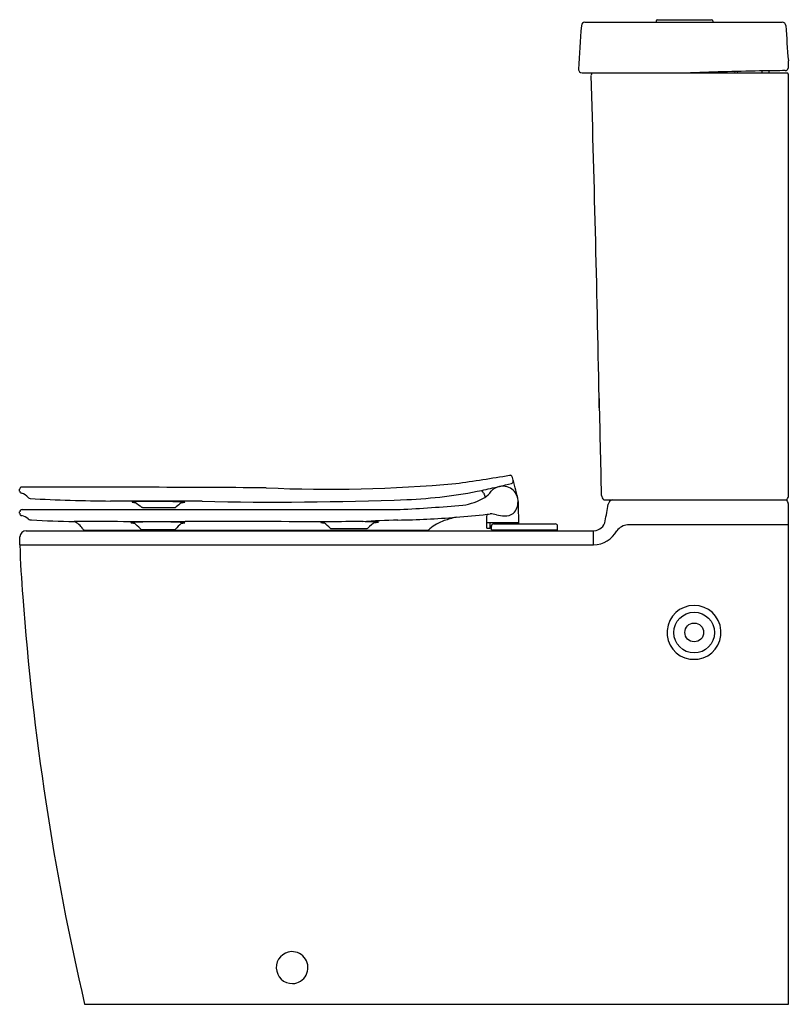
# Model space of a CAD drawing. Extents: x 3893.4 to 3919, y 1020 to 1052.8.
import ezdxf

# ---------------------------------------------------------------- set-up
doc = ezdxf.new("R2010")
doc.units = 0
doc.header["$LTSCALE"] = 0.64311
doc.layers.get('0').update_dxf_attribs({"color": 255, "linetype": 'CONTINUOUS'})
doc.layers.get('DEFPOINTS').update_dxf_attribs({"linetype": 'CONTINUOUS'})
doc.styles.get("Standard").update_dxf_attribs({"font": 'txt', "width": 0.8})

msp = doc.modelspace()

# ---------------------------------------------------------------- linework, layer by layer
for p, q in [((3912.266, 1052.711), (3918.841, 1052.711)), ((3914.638, 1052.758), (3914.638, 1052.711)), ((3914.677, 1052.798), (3916.488, 1052.798)), ((3916.528, 1052.758), (3916.528, 1052.711)), ((3919.041, 1051.181), (3919.041, 1051.43)), ((3912.172, 1051.027), (3919.016, 1051.027)), ((3917.256, 1051.073), (3917.244, 1051.027)), ((3917.344, 1051.027), (3917.357, 1051.076)), ((3918.158, 1051.094), (3918.162, 1051.027)), ((3918.398, 1051.027), (3918.401, 1051.097)), ((3919.041, 1036.924), (3919.041, 1050.987)), ((3909.76, 1037.64), (3909.786, 1037.64)), ((3893.446, 1037.114), (3893.446, 1037.173)), ((3912.896, 1036.822), (3918.973, 1036.822)), ((3919.041, 1020.041), (3919.041, 1036.698)), ((3893.446, 1036.374), (3893.446, 1036.418)), ((3893.525, 1036.498), (3906.111, 1036.498)), ((3897.536, 1036.569), (3898.633, 1036.569)), ((3909.004, 1036.065), (3910.056, 1036.065)), ((3909.108, 1035.868), (3909.109, 1036.065)), ((3909.234, 1036.022), (3911.281, 1036.022)), ((3909.351, 1036.065), (3909.351, 1036.022)), ((3909.363, 1036.065), (3909.363, 1036.022)), ((3909.697, 1036.065), (3909.697, 1036.022)), ((3909.708, 1036.065), (3909.708, 1036.022)), ((3909.949, 1036.022), (3909.949, 1036.065)), ((3919.041, 1035.99), (3913.686, 1035.99)), ((3893.668, 1035.793), (3912.569, 1035.793)), ((3895.631, 1035.809), (3907.017, 1035.809)), ((3897.521, 1035.829), (3898.598, 1035.829)), ((3903.82, 1035.868), (3905.002, 1035.868)), ((3909.108, 1035.868), (3909.018, 1035.868)), ((3909.155, 1035.825), (3909.155, 1035.943)), ((3909.155, 1035.825), (3911.36, 1035.825)), ((3909.175, 1035.793), (3909.175, 1035.825)), ((3911.34, 1035.825), (3911.34, 1035.793)), ((3911.36, 1035.825), (3911.36, 1035.943)), ((3912.557, 1035.32), (3912.557, 1035.793)), ((3893.45, 1035.32), (3912.557, 1035.32)), ((3915.761, 1031.519), (3916.041, 1031.519)), ((3895.608, 1020.041), (3919.041, 1020.041))]:
    msp.add_line(p, q)
for centre, radius in [((3915.907, 1032.404), 0.678), ((3915.907, 1032.41), 0.313)]:
    msp.add_circle(centre, radius)
for centre, radius, start, end in [((3912.267, 1052.593), 0.118, 90, 176.2801), ((3914.677, 1052.758), 0.0394, 90, 180), ((3916.488, 1052.758), 0.0394, 360, 90), ((3918.84, 1052.593), 0.118, 3.0715, 90), ((4131.54, 1037.49), 219.911, 176.06002, 176.43822), ((3965.221, 1055.264), 46.339, 183.2966, 184.7467), ((3912.172, 1051.145), 0.118, 176.5054, 269.9972), ((3912.594, 1050.947), 0.118, 137.2591, 180), ((3920.545, 922.374), 128.741, 91.02687, 92.11906), ((3920.539, 892.833), 158.278, 90.58223, 90.83318), ((3918.929, 1051.221), 0.118, 270.6484, 340.0699), ((3918.929, 1050.947), 0.118, 19.6595, 42.7406), ((2939.002, 1021.526), 973.918, 1.079746, 1.731069), ((-375583.527, -7488.318), 379592.096, 1.28691854, 1.28742113), ((3900.731, 1090.566), 53.69, 277.7466, 279.6815), ((3909.771, 1037.558), 0.0837, 2.6476, 79.6769), ((3903.745, 1084.274), 47.099, 267.4586, 275.1438), ((3893.039, 1110.335), 74.883, 282.1752, 282.62959), ((3909.533, 1036.754), 0.524, 101.4917, 137.5921), ((3898.668, 1082.217), 46.219, 283.4632, 283.963), ((3909.526, 1036.727), 0.549, 73.7891, 100.2589), ((3909.801, 1037.444), 0.0831, 283.0224, 5.7386), ((3873.705, 1027.831), 37.437, 13.9947, 15.0661), ((3893.528, 1037.168), 0.0813, 100.3008, 176.4127), ((3893.527, 1037.12), 0.0807, 184.1254, 256.1169), ((3893.406, 1036.637), 0.417, 37.6482, 75.9219), ((3892.289, -657.991), 1695.239, 89.683378, 89.958628), ((3905.628, 1052.915), 16.101, 272.5261, 281.4756), ((3908.674, 1036.962), 0.235, 19.8277, 47.9876), ((5760.936, 1705.609), 1969.019, 199.849061, 199.853288), ((3908.388, 1037.659), 0.938, 305.5454, 323.9545), ((3909.55, 1036.794), 0.479, 18.959, 74.2828), ((3909.737, 1036.798), 0.306, 353.5316, 29.6803), ((3913.019, 1036.976), 0.197, 181.6132, 231.4292), ((3893.799, 1036.951), 0.0867, 223.4776, 266.5623), ((3896.907, 1093.897), 57.117, 266.8761, 269.5629), ((3895.774, 339.721), 697.061, 89.692083, 89.942707), ((3897.193, 1036.749), 0.00429, 95.3286, 147.743), ((3897.194, 1036.752), 0.00389, 189.4789, 260.7422), ((3897.227, 1036.576), 0.181, 86.5952, 100.6831), ((3897.299, 1037.089), 0.357, 252.6361, 270.2904), ((3897.594, 1028.35), 8.414, 90.7852, 92.4296), ((3997.761, 1172.637), 169.004, 233.52843, 233.6151), ((3897.904, 1013.566), 23.201, 88.0377, 91.0506), ((3955.905, 965.879), 90.974, 128.8618, 128.9923), ((3898.685, 1034.527), 2.227, 83.8893, 89.6512), ((3902.402, 1014.518), 22.486, 98.8544, 99.1571), ((3898.914, 1036.664), 0.0777, 69.8716, 84.2685), ((3898.941, 1036.736), 0.000422, 14.9183, 52.0238), ((3901.933, 1153.397), 116.65, 268.81457, 272.16402), ((3901.254, 1121.727), 85.367, 273.26172, 274.6675), ((3907.877, 1038.762), 2.144, 278.6906, 299.5097), ((3909.483, 1036.757), 0.558, 315.8254, 0.7003), ((4976.17, 1059.788), 1066.377, 181.237182, 181.27705), ((1308.633, 1495.472), 2644.512, 349.996955, 350.009173), ((3913.221, 1036.644), 0.182, 101.8323, 170.308), ((3918.851, 1036.976), 0.197, 308.5717, 344.8019), ((3918.82, 1036.659), 0.224, 10.0229, 46.8386), ((3893.527, 1036.418), 0.0804, 91.6733, 179.5204), ((3893.526, 1036.374), 0.0793, 180.2106, 264.5054), ((3893.447, 1035.886), 0.415, 46.2759, 80.1242), ((3897.545, 1036.637), 0.0682, 236.1223, 262.3773), ((3898.612, 1036.637), 0.071, 287.0664, 315.516), ((3906.401, 1057.916), 21.73, 274.1582, 276.8917), ((3895.948, 1036.401), 13.06, 357.7499, 359.7461), ((3905.955, 1060.951), 24.797, 277.0722, 277.3121), ((3908.932, 1034.379), 1.986, 78.6987, 84.8118), ((3909.593, 1037.207), 0.922, 252.86, 269.8467), ((3909.586, 1036.858), 0.574, 270.3704, 301.1524), ((3893.843, 1036.352), 0.199, 236.7443, 269.9153), ((3895.896, 1073.577), 37.48, 266.8599, 269.0266), ((3895.002, 1035.51), 0.646, 32.8142, 66.5098), ((3895.455, 922.368), 113.735, 89.26759, 90.09885), ((3897.192, 996.249), 39.845, 89.0187, 90.4068), ((3897.155, 1036.063), 0.0043, 96.1125, 147.8458), ((3897.155, 1036.065), 0.00344, 187.0227, 256.4229), ((3897.281, 1036.568), 0.522, 255.9251, 268.3737), ((3897.171, 1036), 0.0691, 92.0909, 103.6188), ((3897.74, 1025.618), 10.467, 92.6359, 93.1263), ((3898.008, 1018.3), 17.789, 88.6694, 92.4169), ((3879.155, 1016.529), 26.626, 46.5796, 47.1399), ((3899.326, 996.131), 39.966, 89.6797, 91.3704), ((3897.821, 1011.661), 24.431, 87.4208, 88.5924), ((3903.5, 1031.097), 6.8, 133.387, 135.7432), ((3895.795, 1055.218), 19.418, 278.9895, 279.3018), ((3898.92, 1036.03), 0.0374, 56.3488, 88.9453), ((3898.933, 1036.067), 0.0113, 271.9219, 314.7438), ((3898.94, 1036.06), 0.00153, 329.4001, 40.5931), ((3900.72, 703.614), 332.485, 89.4829, 90.20162), ((3903.474, 1036.069), 0.0043, 96.1125, 147.8458), ((3903.474, 1036.072), 0.00344, 187.0227, 256.4229), ((3903.6, 1036.575), 0.522, 255.9251, 268.3737), ((3903.49, 1036.006), 0.0691, 92.0909, 103.6188), ((3904.059, 1025.624), 10.467, 92.6359, 93.1263), ((3904.503, 1011.521), 24.576, 89.4183, 92.1582), ((3896.771, 1027.946), 10.591, 48.527, 49.9496), ((3904.709, 1015.924), 20.172, 88.3912, 89.8786), ((3906.966, 1002.285), 33.876, 91.5687, 93.5834), ((3913.117, 1026.742), 12.199, 129.9952, 131.4736), ((3877.718, 1241.984), 207.757, 277.6128, 277.6547), ((3905.256, 1034.325), 1.764, 86.2663, 89.3705), ((3905.364, 1036.022), 0.0632, 64.4355, 83.3732), ((3905.612, 1064.894), 28.748, 270.8511, 274.7185), ((3908.072, 1034.699), 1.511, 108.8446, 130.0646), ((3910.296, 1027.597), 8.953, 105.0182, 107.6342), ((3909.313, 1036.154), 0.276, 222.2336, 235.1502), ((3909.234, 1035.943), 0.0787, 90, 179.9998), ((3911.281, 1035.943), 0.0787, 0, 90), ((3912.556, 1036.188), 0.394, 271.8699, 350.0017), ((3913.739, 1035.48), 0.513, 95.8467, 142.3696), ((3893.67, 1035.577), 0.216, 90.5092, 175.3254), ((3895.631, 1035.908), 0.0984, 208.5846, 269.8965), ((3897.528, 1035.913), 0.0844, 211.594, 264.863), ((3898.596, 1035.876), 0.0469, 272.393, 315.4771), ((3903.82, 1035.921), 0.0533, 228.5838, 269.9217), ((3905.001, 1035.92), 0.052, 270.7887, 314.0852), ((3907.017, 1035.908), 0.0984, 270.1261, 327.7354), ((3909.018, 1035.888), 0.0197, 178.3973, 269.9614), ((3912.53, 1036.237), 0.917, 271.6685, 331.0815), ((-4129.321, 1175.502), 8023.996, 358.998972, 359.0009345), ((3921.518, 1036.098), 28.078, 181.5864, 185.1242), ((3981.07, 1039.943), 87.749, 184.15166, 193.10868), ((3915.901, 1032.407), 0.899, 278.9863, 261.0137), ((3902.522, 1021.258), 0.531, 92.8156, 271.1314), ((3902.516, 1021.257), 0.531, 271.8068, 92.1402)]:
    msp.add_arc(centre, radius, start, end)

# ---------------------------------------------------------------- texts
at = {"layer": 'DEFPOINTS'}
for tag, p, s in [('MODELNUMBER', (3919.029, 1020.039), 'K-24929A'), ('TRADENAME', (3919.029, 1020.037), 'GRANDE'), ('PRODUCT', (3919.029, 1020.035), 'TOILET')]:
    msp.add_attdef(tag, p, s, height=0.001, dxfattribs=at)

doc.saveas('drawing.dxf')
